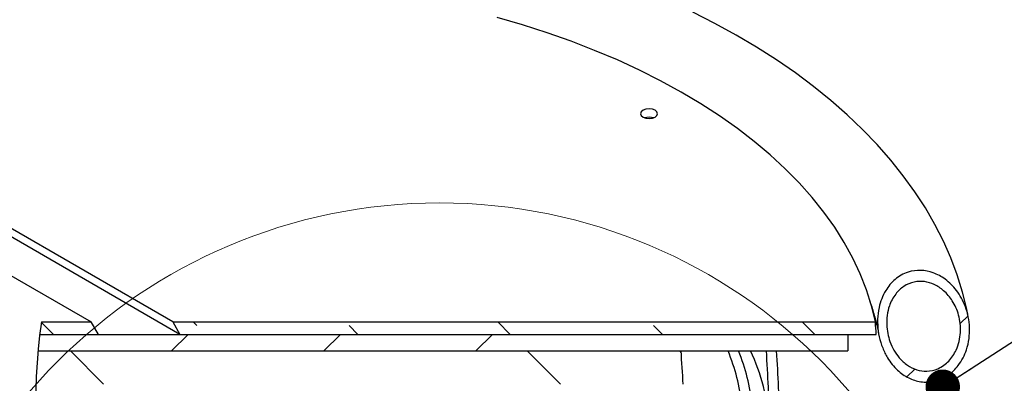
# Model space of a CAD drawing. Units: millimetres. Extents: x 8 to 412, y 7 to 292.
# Drawn here: x 356 to 385, y 113 to 124 of the extents above; entities that cross this region are included whole.
import ezdxf

# ---------------------------------------------------------------- set-up
doc = ezdxf.new("R2010")
doc.units = ezdxf.units.MM
doc.layers.add('FIGUURLIJN', color=179, linetype='Continuous', lineweight=25)
doc.dimstyles.new('SLDDIMSTYLE6', dxfattribs={"dimtxt": 0.18, "dimasz": 1.016, "dimexe": 0, "dimexo": 0.0625, "dimgap": 0, "dimtad": 0, "dimtih": 1, "dimtoh": 1, "dimdec": 0, "dimrnd": 1e-09, "dimzin": 0, "dimdsep": 46, "dimtxsty": 'Standard', "dimblk1": 'DOT', "dimblk2": 'DOT', "dimsah": 1, "dimcen": 0.09, "dimadec": 0, "dimazin": 0, "dimtfac": 1.016, "dimtdec": 0, "dimtofl": 0, "dimtmove": 0, "dimatfit": 3, "dimldrblk": 'DOT', "dimfxl": 0, "dimfrac": 2, "dimtolj": 1, "dimtzin": 0, "dimarcsym": 0})
pattern_1 = [(45, (0, 0), (-13.4704, 13.4704), []), (45, (4.49, 0), (-13.4704, 13.4704), []), (45, (8.98, 0), (-13.4704, 13.4704), []), (45, (13.47, 0), (-13.4704, 13.4704), [])]
pattern_2 = [(135, (0, 0), (-13.4704, -13.4704), []), (135, (-2e-14, 4.49), (-13.4704, -13.4704), []), (135, (-3e-14, 8.98), (-13.4704, -13.4704), []), (135, (-5e-14, 13.47), (-13.4704, -13.4704), [])]
pattern_3 = [(135, (0, 0), (-8.98026, -8.98026), []), (135, (-2e-14, 4.49), (-8.98026, -8.98026), [3.175, -1.5875]), (135, (-3e-14, 8.98), (-8.98026, -8.98026), [3.175, -1.5875]), (135, (-5e-14, 13.47), (-8.98026, -8.98026), [3.175, -1.5875])]

# ---------------------------------------------------------------- blocks, each defined once
blk = doc.blocks.new('_Dot')
at = {"color": 0, "linetype": 'ByBlock', "lineweight": -2}
blk.add_line((-0.5, 0), (-1, 0), dxfattribs=at)
at = {"color": 0, "linetype": 'ByBlock', "const_width": 0.5}
blk.add_lwpolyline([(-0.25, 0, 1), (0.25, 0, 1)], format="xyb", close=True, dxfattribs=at)

msp = doc.modelspace()

# ---------------------------------------------------------------- hatches: boundary and pattern name
at = {"linetype": 'Continuous', "lineweight": 18}
h = msp.add_hatch(dxfattribs=at)
h.set_pattern_fill('DIN 201 steel and steel cast iron', style=0, pattern_type=2)
h.set_pattern_definition([(45, (0, 0), (-13.4704, 13.4704), []), (45, (4.49, 2e-323), (-13.4704, 13.4704), []), (45, (8.98, 4e-323), (-13.4704, 13.4704), []), (45, (13.47, 6e-323), (-13.4704, 13.4704), [])])
edge = h.paths.add_edge_path(flags=0)
edge.add_ellipse((361.86072, 110.60553), major_axis=(0, 2.25191), ratio=0.57728771, start_angle=287.711834, end_angle=339.542512)
edge.add_spline(control_points=[(362.31509, 112.71541), (362.21892, 112.74017), (362.12052, 112.75772), (362.02163, 112.76682), (361.8167, 112.78569), (361.60566, 112.76673), (361.40636, 112.71541)], knot_values=[0.00000098, 0.00000098, 0.00000098, 0.00000098, 0.00298023, 0.00298023, 0.00298023, 0.00922955, 0.00922955, 0.00922955, 0.00922955], weights=[1, 1, 1, 1, 1, 1, 1], degree=3, periodic=0)
edge.add_ellipse((361.86072, 110.60553), major_axis=(0, 2.25191), ratio=0.57728771, start_angle=20.457488, end_angle=72.288166)
edge.add_ellipse((361.86072, 114.75451), major_axis=(0, 5.08062), ratio=0.33318884, start_angle=132.983201, end_angle=134.640756)
edge.add_line((360.65625, 111.18456), (360.91825, 111.18456))
edge.add_ellipse((361.86072, 110.60553), major_axis=(0, 1.73224), ratio=0.57728771, start_angle=70.471757, end_angle=289.528243)
edge.add_line((362.8032, 111.18456), (363.0652, 111.18456))
edge.add_ellipse((361.86072, 114.75451), major_axis=(0, 5.08062), ratio=0.33318884, start_angle=225.359244, end_angle=227.016799)
at = {"layer": 'FIGUURLIJN', "linetype": 'Continuous', "lineweight": 18}
h = msp.add_hatch(dxfattribs=at)
h.set_pattern_fill('DIN 201 steel and steel cast iron', color=256, style=0, pattern_type=2)
h.set_pattern_definition(pattern_1)
edge = h.paths.add_edge_path(flags=0)
edge.add_spline(control_points=[(381.75554, 113.69543), (381.77942, 113.64763), (381.80529, 113.60077), (381.83311, 113.55515), (381.91449, 113.42168), (382.01385, 113.29712), (382.12866, 113.19102), (382.22676, 113.10036), (382.33807, 113.02165), (382.4578, 112.96242), (382.56849, 112.90765), (382.68878, 112.86862), (382.81091, 112.85029), (382.93821, 112.83118), (383.07087, 112.8344), (383.19697, 112.86025), (383.34032, 112.88964), (383.47981, 112.94932), (383.60164, 113.03036), (383.72288, 113.11101), (383.83066, 113.21478), (383.91901, 113.33052), (384.02416, 113.46828), (384.10515, 113.62684), (384.15989, 113.79128), (384.22962, 114.00076), (384.25927, 114.22673), (384.2508, 114.44735), (384.24279, 114.65594), (384.2007, 114.86582), (384.12764, 115.06136), (384.06357, 115.23281), (383.97428, 115.3971), (383.86315, 115.54252), (383.76865, 115.66619), (383.65645, 115.7786), (383.53093, 115.87064), (383.42272, 115.95001), (383.30247, 116.01564), (383.17612, 116.06084), (383.06047, 116.1022), (382.93724, 116.1271), (382.8145, 116.13153), (382.68802, 116.1361), (382.55881, 116.11872), (382.43832, 116.08), (382.30012, 116.03559), (382.16902, 115.96147), (382.05791, 115.86806), (381.94743, 115.77517), (381.85292, 115.66092), (381.77845, 115.53726), (381.68663, 115.38482), (381.62212, 115.2139), (381.58393, 115.04009), (381.53439, 114.81464), (381.52706, 114.57696), (381.55724, 114.34811), (381.58696, 114.12268), (381.65392, 113.89884), (381.75554, 113.69543)], knot_values=[0, 0, 0, 0, 0.00160296, 0.00160296, 0.00160296, 0.00633105, 0.00633105, 0.00633105, 0.01036894, 0.01036894, 0.01036894, 0.01410428, 0.01410428, 0.01410428, 0.01800874, 0.01800874, 0.01800874, 0.02246294, 0.02246294, 0.02246294, 0.02688042, 0.02688042, 0.02688042, 0.03214627, 0.03214627, 0.03214627, 0.03888162, 0.03888162, 0.03888162, 0.04523219, 0.04523219, 0.04523219, 0.05078755, 0.05078755, 0.05078755, 0.05550457, 0.05550457, 0.05550457, 0.05956808, 0.05956808, 0.05956808, 0.06328827, 0.06328827, 0.06328827, 0.06713162, 0.06713162, 0.06713162, 0.07155819, 0.07155819, 0.07155819, 0.07594376, 0.07594376, 0.07594376, 0.0813592, 0.0813592, 0.0813592, 0.08840878, 0.08840878, 0.08840878, 0.09534621, 0.09534621, 0.09534621, 0.09534621], weights=[1, 1, 1, 1, 1, 1, 1, 1, 1, 1, 1, 1, 1, 1, 1, 1, 1, 1, 1, 1, 1, 1, 1, 1, 1, 1, 1, 1, 1, 1, 1, 1, 1, 1, 1, 1, 1, 1, 1, 1, 1, 1, 1, 1, 1, 1, 1, 1, 1, 1, 1, 1, 1, 1, 1, 1, 1, 1, 1, 1, 1], degree=3, periodic=0)
edge = h.paths.add_edge_path(flags=0)
edge.add_spline(control_points=[(382.17557, 113.55622), (382.05632, 113.69541), (381.96434, 113.86107), (381.90305, 114.03381), (381.84694, 114.19194), (381.81467, 114.36049), (381.80817, 114.52815), (381.80091, 114.71547), (381.82589, 114.90776), (381.88694, 115.085), (381.92998, 115.20994), (381.99221, 115.33046), (382.07291, 115.43509), (382.14024, 115.52238), (382.22223, 115.60053), (382.31432, 115.6611), (382.40681, 115.72195), (382.51241, 115.76651), (382.62078, 115.78915), (382.7182, 115.8095), (382.82045, 115.81287), (382.91915, 115.80009), (383.01837, 115.78725), (383.11643, 115.75801), (383.20736, 115.7163), (383.30868, 115.66982), (383.40351, 115.60699), (383.48754, 115.53376), (383.58587, 115.44807), (383.67168, 115.34635), (383.74185, 115.23641), (383.82429, 115.10726), (383.88713, 114.96378), (383.92789, 114.81608), (383.97379, 114.64974), (383.99284, 114.47356), (383.9826, 114.3013), (383.97207, 114.12402), (383.92987, 113.9451), (383.85513, 113.78401), (383.80046, 113.6662), (383.72689, 113.55493), (383.63706, 113.46114), (383.54667, 113.36677), (383.43637, 113.28743), (383.3164, 113.23563), (383.21441, 113.19159), (383.10221, 113.16622), (382.99117, 113.16283), (382.89172, 113.15979), (382.79054, 113.17409), (382.69542, 113.20329), (382.59801, 113.23319), (382.50459, 113.2792), (382.42016, 113.33626), (382.32932, 113.39766), (382.24691, 113.47295), (382.17557, 113.55622)], knot_values=[0, 0, 0, 0, 0.0054988, 0.0054988, 0.0054988, 0.01051048, 0.01051048, 0.01051048, 0.01613657, 0.01613657, 0.01613657, 0.02007815, 0.02007815, 0.02007815, 0.02336222, 0.02336222, 0.02336222, 0.02666977, 0.02666977, 0.02666977, 0.02963202, 0.02963202, 0.02963202, 0.03260455, 0.03260455, 0.03260455, 0.03591637, 0.03591637, 0.03591637, 0.03979533, 0.03979533, 0.03979533, 0.04436043, 0.04436043, 0.04436043, 0.04951457, 0.04951457, 0.04951457, 0.05483473, 0.05483473, 0.05483473, 0.05870244, 0.05870244, 0.05870244, 0.06261144, 0.06261144, 0.06261144, 0.0659228, 0.0659228, 0.0659228, 0.06887636, 0.06887636, 0.06887636, 0.07189637, 0.07189637, 0.07189637, 0.07514329, 0.07514329, 0.07514329, 0.07514329], weights=[1, 1, 1, 1, 1, 1, 1, 1, 1, 1, 1, 1, 1, 1, 1, 1, 1, 1, 1, 1, 1, 1, 1, 1, 1, 1, 1, 1, 1, 1, 1, 1, 1, 1, 1, 1, 1, 1, 1, 1, 1, 1, 1, 1, 1, 1, 1, 1, 1, 1, 1, 1, 1, 1, 1, 1, 1, 1], degree=3, periodic=0)
h = msp.add_hatch(dxfattribs=at)
h.set_pattern_fill('DIN 201 light metal and aluminum alloy', color=256, angle=90, style=0, pattern_type=2)
h.set_pattern_definition(pattern_3)
edge = h.paths.add_edge_path(flags=0)
edge.add_ellipse((373.9014, 112.19606), major_axis=(0, -29.78906), ratio=0.57728771, start_angle=265.313857, end_angle=293.274204)
edge.add_spline(control_points=[(360.11152, 101.92128), (360.1751, 101.83595), (360.23951, 101.75116), (360.30472, 101.66695)], knot_values=[0, 0, 0, 0, 0.00357195, 0.00357195, 0.00357195, 0.00357195], weights=[1, 1, 1, 1], degree=3, periodic=0)
edge.add_ellipse((373.9014, 112.19606), major_axis=(0, -29.78906), ratio=0.57728771, start_angle=266.034698, end_angle=294.086768, ccw=False)
edge.add_arc((373.9014, 112.19606), 17.19686, 171.918359, 173.152945, ccw=False)
h = msp.add_hatch(dxfattribs=at)
h.set_pattern_fill('DIN 201 light metal and aluminum alloy', color=256, angle=90, style=0, pattern_type=2)
h.set_pattern_definition(pattern_3)
edge = h.paths.add_edge_path(flags=0)
edge.add_arc((373.9014, 112.19606), 17.19686, 171.918359, 173.152945)
edge.add_line((356.82719, 114.24626), (358.55689, 114.24626))
edge.add_line((358.55689, 114.24626), (358.34479, 114.61366))
edge.add_line((358.34479, 114.61366), (356.87533, 114.61366))
h = msp.add_hatch(dxfattribs=at)
h.set_pattern_fill('DIN 201 light metal and aluminum alloy', color=256, angle=90, style=0, pattern_type=2)
h.set_pattern_definition(pattern_3)
edge = h.paths.add_edge_path(flags=0)
edge.add_ellipse((361.86072, 110.60553), major_axis=(0, -34.21171), ratio=0.57728771, start_angle=96.108857, end_angle=96.728047)
edge.add_line((381.47471, 114.61366), (360.74896, 114.61366))
edge.add_line((360.74896, 114.61366), (360.96106, 114.24626))
edge.add_line((360.96106, 114.24626), (381.49857, 114.24626))
h = msp.add_hatch(dxfattribs=at)
h.set_pattern_fill('DIN 201 steel and steel cast iron', color=256, style=0, pattern_type=2)
h.set_pattern_definition(pattern_1)
edge = h.paths.add_edge_path(flags=0)
edge.add_arc((373.9014, 112.19606), 17.19686, 173.152945, 174.794204, ccw=False)
edge.add_ellipse((373.9014, 112.19606), major_axis=(0, -29.78906), ratio=0.57728771, start_angle=266.034698, end_angle=292.4718)
edge.add_ellipse((373.9014, 112.19606), major_axis=(0, 21.06063), ratio=0.81654081, start_angle=120.33046, end_angle=121.578785)
edge.add_ellipse((373.9014, 112.19606), major_axis=(0, -29.78906), ratio=0.57728771, start_angle=266.989235, end_angle=293.488972, ccw=False)
h = msp.add_hatch(dxfattribs=at)
h.set_pattern_fill('DIN 201 steel and steel cast iron', color=256, style=0, pattern_type=2)
h.set_pattern_definition(pattern_1)
edge = h.paths.add_edge_path(flags=0)
edge.add_line((356.77548, 113.75639), (380.66072, 113.75639))
edge.add_line((380.66072, 113.75639), (380.66072, 114.24626))
edge.add_line((380.66072, 114.24626), (356.82719, 114.24626))
edge.add_arc((373.9014, 112.19606), 17.19686, 173.152945, 174.794204)
h = msp.add_hatch(dxfattribs=at)
h.set_pattern_fill('DIN 201 steel and steel cast iron', color=256, angle=90, style=0, pattern_type=2)
h.set_pattern_definition(pattern_2)
edge = h.paths.add_edge_path(flags=0)
edge.add_arc((373.9014, 112.19606), 17.19686, 174.794204, 178.065262, ccw=False)
edge.add_ellipse((373.9014, 112.19606), major_axis=(0, -29.78906), ratio=0.57728771, start_angle=266.989235, end_angle=285.172059)
edge.add_spline(control_points=[(358.33623, 104.8846), (358.44726, 104.64824), (358.564, 104.41372), (358.68628, 104.18157)], knot_values=[0, 0, 0, 0, 0.00877482, 0.00877482, 0.00877482, 0.00877482], weights=[1, 1, 1, 1], degree=3, periodic=0)
edge.add_ellipse((373.9014, 112.19606), major_axis=(0, -29.78906), ratio=0.57728771, start_angle=268.882816, end_angle=286.913639, ccw=False)
h = msp.add_hatch(dxfattribs=at)
h.set_pattern_fill('DIN 201 steel and steel cast iron', color=256, angle=90, style=0, pattern_type=2)
h.set_pattern_definition(pattern_2)
edge = h.paths.add_edge_path(flags=0)
edge.add_line((356.71435, 112.77665), (375.80451, 112.77665))
edge.add_ellipse((361.86072, 110.60553), major_axis=(0, 24.25134), ratio=0.57728771, start_angle=275.136326, end_angle=277.465277)
edge.add_line((375.74206, 113.75639), (356.77548, 113.75639))
edge.add_arc((373.9014, 112.19606), 17.19686, 174.794204, 178.065262)
h = msp.add_hatch(dxfattribs=at)
h.set_pattern_fill('DIN 201 steel and steel cast iron', color=256, angle=90, style=0, pattern_type=2)
h.set_pattern_definition(pattern_2)
edge = h.paths.add_edge_path(flags=0)
edge.add_ellipse((361.86072, 110.60553), major_axis=(0, -28.58194), ratio=0.57728771, start_angle=92.02042, end_angle=96.329131, ccw=False)
edge.add_line((378.35047, 111.6132), (378.65065, 111.6132))
edge.add_ellipse((361.86072, 110.60553), major_axis=(0, -29.10161), ratio=0.57728771, start_angle=91.984327, end_angle=96.215661)
edge.add_line((378.56196, 113.75639), (378.26016, 113.75639))

# ---------------------------------------------------------------- linework, layer by layer
at = {"color": 7, "linetype": 'Continuous', "lineweight": 25}
for p, q in [((360.74896, 114.61366), (351.14806, 120.15615)), ((360.96106, 114.24626), (351.14806, 119.91118)), ((349.94598, 119.4622), (358.34479, 114.61366)), ((356.87533, 114.61366), (358.34479, 114.61366)), ((358.55689, 114.24626), (358.34479, 114.61366)), ((360.74896, 114.61366), (381.47471, 114.61366)), ((360.74896, 114.61366), (360.96106, 114.24626)), ((356.82719, 114.24626), (358.55689, 114.24626)), ((356.82719, 114.24626), (380.66072, 114.24626)), ((360.96106, 114.24626), (381.49857, 114.24626)), ((380.66072, 114.24626), (380.66072, 113.75639)), ((356.77548, 113.75639), (375.74206, 113.75639)), ((356.77548, 113.75639), (380.66072, 113.75639)), ((378.26016, 113.75639), (378.56196, 113.75639))]:
    msp.add_line(p, q, dxfattribs=at)
at = {"color": 7, "linetype": 'Continuous', "lineweight": 25, "flags": 128}
for points in [[(384.2026, 114.79926), (384.1684, 114.98464), (384.04294, 115.49248), (383.8863, 115.99706), (383.69854, 116.49782), (383.47975, 116.99413), (383.23005, 117.48533), (382.94962, 117.97072), (382.63871, 118.44956), (382.29765, 118.92105), (381.92688, 119.38441), (381.52692, 119.83883), (381.09839, 120.28353), (380.64198, 120.71775), (380.15845, 121.14077), (379.64865, 121.55189), (379.11343, 121.9505), (378.5537, 122.33601), (377.97039, 122.70788), (377.36445, 123.06562), (376.73687, 123.40877), (376.08864, 123.73689)], [(381.47471, 114.61366), (381.35991, 115.0892), (381.21051, 115.56153), (381.02681, 116.0298), (380.80912, 116.49319), (380.55782, 116.95089), (380.27337, 117.40207), (379.95626, 117.84593), (379.60706, 118.28169), (379.2264, 118.70859), (378.81493, 119.12584), (378.3734, 119.53273), (377.90259, 119.92853), (377.40333, 120.31253), (376.8765, 120.68406), (376.32305, 121.04245), (375.74394, 121.38708), (375.14022, 121.71732), (374.51295, 122.0326), (373.86324, 122.33235), (373.19225, 122.61604), (372.50116, 122.88318), (371.7912, 123.13328), (371.06363, 123.3659), (370.31974, 123.58064)], [(374.97756, 120.64599), (375.03175, 120.69281), (375.05078, 120.74804), (375.03175, 120.80327), (374.97756, 120.85009), (374.89645, 120.88138), (374.80078, 120.89236), (374.70511, 120.88138), (374.624, 120.85009), (374.56981, 120.80327), (374.55078, 120.74804), (374.56981, 120.69281), (374.624, 120.64599), (374.70511, 120.61471), (374.80078, 120.60372), (374.89645, 120.61471), (374.97756, 120.64599)]]:
    msp.add_lwpolyline(points, dxfattribs=at)
at = {"color": 7, "linetype": 'Continuous', "lineweight": 18}
msp.add_circle((368.61955, 102.19131), 15.9281, dxfattribs=at)
at = {"color": 7, "linetype": 'Continuous', "lineweight": 25}
for centre, radius, start, end in [((374.80078, 120.24352), 0.40428, 70.908359, 109.091707), ((373.9014, 112.19606), 17.19686, 171.918359, 214.78344), ((371.96252, 111.59038), 5.60188, 5.880417, 22.746689), ((372.16954, 111.59245), 5.69465, 5.763378, 22.333393), ((372.43955, 111.21762), 5.92414, 3.828749, 25.375352)]:
    msp.add_arc(centre, radius, start, end, dxfattribs=at)
for major_axis, start_param, end_param in [((0, -34.21171), 1.677416, 1.6882229), ((0, 24.25134), 4.80203478, 4.84268264), ((0, -28.58194), 1.60605931, 1.6812605), ((0, -29.10161), 1.60542936, 1.67928008)]:
    msp.add_ellipse((361.86072, 110.60553), major_axis=major_axis, ratio=0.57728771, start_param=start_param, end_param=end_param, dxfattribs=at)
for points, knots in [([(381.75554, 113.69543), (381.71026, 113.79868), (381.61842, 114.0081), (381.54878, 114.34569), (381.53042, 114.69371), (381.56939, 115.01318), (381.65375, 115.29805), (381.76297, 115.52445), (381.89929, 115.71727), (382.05225, 115.87192), (382.23306, 115.99813), (382.48393, 116.10858), (382.81187, 116.15277), (383.19356, 116.07524), (383.49124, 115.91257), (383.71205, 115.72297), (383.87524, 115.53675), (384.01855, 115.31582), (384.13827, 115.05402), (384.2216, 114.76224), (384.25981, 114.44467), (384.24491, 114.11574), (384.17636, 113.81405), (384.06543, 113.54874), (383.93401, 113.33925), (383.77774, 113.16357), (383.60689, 113.02592), (383.41163, 112.91971), (383.2093, 112.85609), (383.00555, 112.83254), (382.75207, 112.8481), (382.43974, 112.94943), (382.16266, 113.14563), (381.96482, 113.35894), (381.84274, 113.53104), (381.78059, 113.6482), (381.75554, 113.69543)], [0, 0, 0, 0, 0.03574637, 0.07250667, 0.10877972, 0.1461369, 0.17414443, 0.20287609, 0.22558695, 0.24890412, 0.27164493, 0.29525084, 0.33547189, 0.37450282, 0.41714753, 0.441682, 0.46673585, 0.49557264, 0.52505524, 0.55790487, 0.59160355, 0.62626705, 0.66204739, 0.68931226, 0.71731086, 0.74021487, 0.76374217, 0.78667261, 0.81045889, 0.83067246, 0.85152707, 0.8907717, 0.93322255, 0.95787398, 0.98301995, 1, 1, 1, 1]), ([(382.17557, 113.55622), (382.12068, 113.6284), (382.00895, 113.77534), (381.90029, 114.02198), (381.83084, 114.27515), (381.80079, 114.53536), (381.81305, 114.80972), (381.87057, 115.05861), (381.96055, 115.26934), (382.091, 115.4753), (382.30327, 115.67826), (382.60588, 115.80603), (382.92197, 115.81616), (383.22453, 115.72572), (383.51336, 115.53423), (383.72118, 115.28764), (383.85542, 115.03634), (383.93598, 114.8103), (383.98329, 114.56288), (383.9901, 114.30094), (383.95158, 114.03631), (383.87236, 113.80514), (383.76435, 113.61137), (383.6425, 113.45824), (383.4929, 113.32772), (383.28103, 113.20678), (383.00298, 113.14358), (382.68884, 113.18917), (382.40253, 113.32612), (382.25305, 113.47767), (382.17557, 113.55622)], [0, 0, 0, 0, 0.035818, 0.07291072, 0.10585521, 0.13956205, 0.17623076, 0.21413674, 0.24005984, 0.26665238, 0.31031713, 0.35417203, 0.39359514, 0.43322636, 0.47737971, 0.52904192, 0.55912825, 0.58990447, 0.62373593, 0.65848897, 0.69321127, 0.72914277, 0.75461218, 0.78076141, 0.80626496, 0.83278267, 0.87678783, 0.91620243, 0.95656558, 1, 1, 1, 1]), ([(359.78337, 102.38723), (359.56705, 102.40068), (359.08832, 102.43044), (358.35213, 102.49767), (357.57552, 102.58465), (356.80606, 102.68941), (356.0449, 102.8111), (355.29332, 102.94966), (354.55254, 103.10476), (353.8238, 103.27612), (353.10828, 103.46338), (352.40716, 103.66617), (351.72159, 103.88408), (351.05267, 104.11668), (350.40149, 104.36347), (349.7691, 104.62395), (349.15649, 104.8976), (348.56465, 105.18383), (347.99447, 105.48205), (347.44682, 105.79166), (346.92252, 106.112), (346.42231, 106.44242), (345.94689, 106.78223), (345.4969, 107.13077), (345.07291, 107.48731), (344.6754, 107.85121), (344.3048, 108.22178), (343.96145, 108.59841), (343.64562, 108.98053), (343.35755, 109.36763), (343.09739, 109.75927), (342.86532, 110.15513), (342.66148, 110.55495), (342.48607, 110.9586), (342.33934, 111.366), (342.22164, 111.7771), (342.13344, 112.19182), (342.07529, 112.60992), (342.04778, 113.03091), (342.05153, 113.454), (342.0865, 113.87792), (342.15415, 114.30128), (342.24001, 114.68352), (342.31746, 114.92458), (342.3497, 115.02494)], [0, 0, 0, 0, 0.019605925, 0.043388926, 0.067166059, 0.090935899, 0.11469704, 0.138448206, 0.162187998, 0.185915157, 0.2096284, 0.233326598, 0.257008679, 0.280673669, 0.304320871, 0.327949773, 0.351560221, 0.375152423, 0.398727158, 0.422285831, 0.44583069, 0.469364987, 0.49289323, 0.516420427, 0.539952649, 0.56349913, 0.587071541, 0.610684228, 0.634354646, 0.65810353, 0.681954964, 0.705936095, 0.730076348, 0.754405873, 0.778952575, 0.80373806, 0.828771648, 0.854043628, 0.879519175, 0.905135984, 0.930805302, 0.956404285, 0.981849773, 1, 1, 1, 1]), ([(381.30044, 115.23897), (381.304, 115.23002), (381.36178, 115.08466), (381.44447, 114.80149), (381.53163, 114.47793), (381.56241, 114.29097), (381.57056, 114.24153)], [0, 0, 0, 0, 0.02690299, 0.43696119, 0.85110222, 1, 1, 1, 1])]:
    msp.add_open_spline(points, degree=3, knots=knots, dxfattribs=at)

# ---------------------------------------------------------------- leaders
at = {"layer": 'FIGUURLIJN'}
msp.add_leader([(383.46119, 112.70288), (390.30623, 117.12688)], dimstyle='SLDDIMSTYLE6', dxfattribs=at)

doc.saveas('drawing.dxf')
